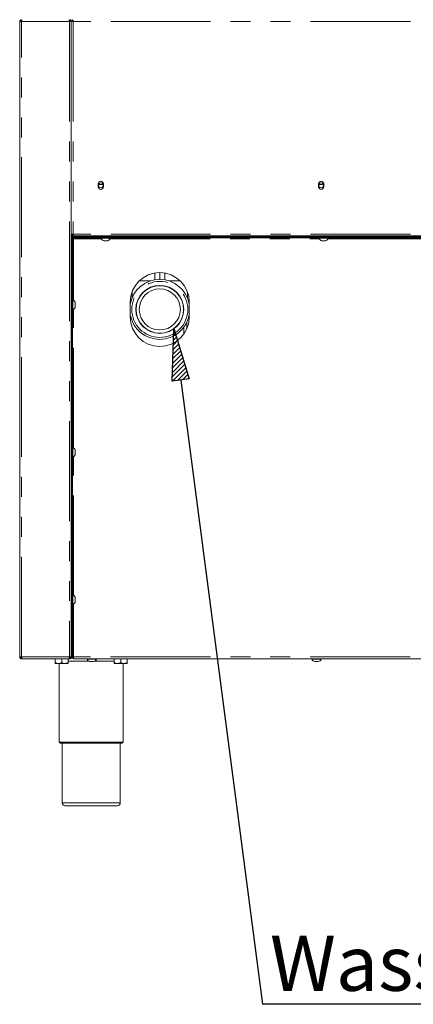
# Model space of a CAD drawing. Units: millimetres. Extents: x 5 to 415, y 5 to 292.
# Drawn here: x 292 to 317, y 182 to 245 of the extents above; entities that cross this region are included whole.
import ezdxf

# ---------------------------------------------------------------- set-up
doc = ezdxf.new("R2010")
doc.units = ezdxf.units.MM
doc.linetypes.add('PHANTOM', pattern=[12.7, 6.35, -1.27, 1.27, -1.27, 1.27, -1.27])
doc.layers.add('BEMAßUNG', color=96, linetype='Continuous')
doc.layers.add('SLD-0', color=179, linetype='Continuous')
doc.styles.add('SLDTEXTSTYLE0', font='TXT', dxfattribs={"width": 0.75})

# ---------------------------------------------------------------- blocks, each defined once
blk = doc.blocks.new('SW_NOTE_0_29')
at = {"layer": 'BEMAßUNG', "color": 0, "insert": (0, 72.2), "char_height": 56, "attachment_point": 1, "style": 'SLDTEXTSTYLE0'}
blk.add_mtext('Wasserabfluss DN50', dxfattribs=at)
blk = doc.blocks.new('SW_NOTE_7')
at = {"layer": 'BEMAßUNG'}
blk.add_line((728.6, 0), (0, 0), dxfattribs=at)
at = {"layer": 'BEMAßUNG', "color": 96}
blk.add_blockref('SW_NOTE_0_29', (7.7, -2.5), dxfattribs=at)

msp = doc.modelspace()

# ---------------------------------------------------------------- hatches: boundary and pattern name
at = {"layer": 'BEMAßUNG'}
h = msp.add_hatch(dxfattribs=at)
h.set_pattern_fill('ANSI31', color=256, scale=0.0625, style=0)
h.paths.add_polyline_path([(302.615, 221.709), (301.523, 221.566), (301.641, 224.912)], flags=0)

# ---------------------------------------------------------------- linework, layer by layer
for p, q in [((301.523, 221.566), (301.641, 224.912)), ((301.641, 224.912), (302.615, 221.709)), ((302.615, 221.709), (301.523, 221.566)), ((302.069, 221.637), (307.261, 181.949))]:
    msp.add_line(p, q, dxfattribs=at)
at = {"layer": 'SLD-0', "color": 179, "linetype": 'Continuous', "lineweight": 18}
for p, q in [((291.836, 244.418), (291.836, 204.043)), ((291.836, 244.418), (291.961, 244.418)), ((291.961, 244.543), (291.961, 244.48)), ((294.992, 244.543), (294.992, 244.48)), ((294.992, 244.418), (295.117, 244.418)), ((295.117, 244.543), (295.117, 244.48)), ((295.188, 244.48), (295.117, 244.48)), ((295.117, 244.472), (295.179, 244.472)), ((295.117, 244.468), (295.117, 244.472)), ((295.117, 244.468), (295.117, 244.418)), ((295.117, 204.043), (295.117, 244.418)), ((295.188, 244.543), (295.188, 244.48)), ((295.188, 244.48), (295.188, 244.454)), ((295.211, 244.467), (295.211, 244.436)), ((296.829, 234.105), (296.829, 233.918)), ((297.154, 233.918), (297.154, 234.105)), ((310.837, 234.105), (310.837, 233.918)), ((311.162, 233.918), (311.162, 234.105)), ((297.135, 234.074), (296.849, 234.074)), ((311.143, 234.074), (310.857, 234.074)), ((295.242, 230.918), (295.117, 230.918)), ((295.179, 230.862), (295.117, 230.862)), ((295.242, 230.855), (295.117, 230.855)), ((295.242, 230.793), (295.117, 230.793)), ((295.133, 230.669), (295.133, 230.731)), ((295.133, 230.731), (295.195, 230.731)), ((295.195, 230.669), (295.133, 230.669)), ((295.133, 230.6), (295.133, 230.662)), ((295.133, 230.662), (295.195, 230.662)), ((295.133, 230.6), (295.133, 204.355)), ((295.179, 230.918), (295.179, 230.862)), ((295.179, 230.855), (295.179, 230.862)), ((344.601, 230.731), (295.195, 230.731)), ((344.601, 230.669), (295.195, 230.669)), ((295.195, 230.662), (295.195, 230.6)), ((295.258, 230.605), (295.195, 230.605)), ((295.195, 230.6), (295.195, 204.355)), ((295.242, 230.918), (295.242, 230.793)), ((354.773, 230.793), (295.242, 230.793)), ((295.258, 230.669), (295.258, 230.606)), ((295.258, 230.606), (295.258, 230.605)), ((297.008, 230.669), (297.008, 230.644)), ((297.579, 230.644), (297.008, 230.644)), ((297.07, 230.793), (297.07, 230.792)), ((297.148, 230.761), (297.148, 230.731)), ((297.413, 230.494), (297.196, 230.494)), ((297.461, 230.731), (297.461, 230.761)), ((297.601, 230.644), (297.579, 230.644)), ((297.601, 230.644), (297.601, 230.669)), ((310.859, 230.669), (310.859, 230.644)), ((311.431, 230.644), (310.859, 230.644)), ((310.922, 230.793), (310.922, 230.792)), ((311, 230.761), (311, 230.731)), ((311.264, 230.494), (311.048, 230.494)), ((311.312, 230.731), (311.312, 230.761)), ((311.453, 230.644), (311.431, 230.644)), ((311.453, 230.644), (311.453, 230.669)), ((295.133, 230.043), (295.117, 230.043)), ((295.133, 229.418), (295.117, 229.418)), ((300.429, 228.435), (300.429, 228.005)), ((300.742, 228.462), (300.742, 228.03)), ((301.054, 228.005), (301.054, 228.435)), ((298.976, 227.218), (298.976, 227.061)), ((302.508, 226.843), (302.508, 227.218)), ((295.117, 226.184), (295.117, 226.623)), ((295.22, 226.715), (295.195, 226.715)), ((295.22, 226.715), (295.22, 226.121)), ((298.976, 227.043), (298.979, 227.127)), ((298.98, 227.072), (298.976, 226.987)), ((298.976, 226.991), (298.976, 226.954)), ((298.976, 226.958), (298.976, 226.903)), ((298.976, 226.903), (298.977, 226.887)), ((298.976, 226.887), (298.976, 226.843)), ((298.977, 226.837), (298.977, 226.857)), ((298.979, 227.127), (298.98, 227.072)), ((295.117, 226.184), (295.118, 226.184)), ((295.195, 226.121), (295.22, 226.121)), ((295.37, 226.526), (295.37, 226.31)), ((298.867, 226.587), (298.867, 225.649)), ((302.617, 225.649), (302.617, 226.587)), ((302.461, 224.9), (302.461, 225.3)), ((295.117, 224.252), (295.133, 224.252)), ((295.133, 221.752), (295.117, 221.752)), ((295.133, 220.918), (295.117, 220.918)), ((295.117, 220.605), (295.133, 220.605)), ((295.117, 216.809), (295.117, 217.277)), ((295.22, 217.34), (295.195, 217.34)), ((295.22, 217.34), (295.22, 216.746)), ((295.117, 216.825), (295.117, 216.809)), ((295.117, 216.809), (295.118, 216.809)), ((295.195, 216.746), (295.22, 216.746)), ((295.37, 217.151), (295.37, 216.935)), ((295.117, 207.434), (295.117, 207.873)), ((295.22, 207.965), (295.195, 207.965)), ((295.22, 207.965), (295.22, 207.371)), ((295.117, 207.434), (295.118, 207.434)), ((295.195, 207.371), (295.22, 207.371)), ((295.37, 207.776), (295.37, 207.56)), ((295.117, 206.449), (295.133, 206.449)), ((295.133, 204.043), (295.133, 204.355)), ((295.195, 204.355), (295.195, 204.043)), ((291.961, 204.043), (291.836, 204.043)), ((291.929, 203.987), (291.929, 204.043)), ((291.961, 203.918), (291.961, 203.98)), ((291.965, 203.918), (291.961, 203.918)), ((294.988, 203.918), (291.965, 203.918)), ((294.101, 203.912), (294.101, 203.681)), ((294.101, 203.912), (294.508, 203.912)), ((294.101, 203.618), (294.304, 203.618)), ((294.145, 203.918), (294.145, 203.912)), ((294.304, 203.618), (294.711, 203.618)), ((294.351, 203.618), (294.351, 198.605)), ((294.508, 203.912), (294.508, 203.681)), ((294.508, 203.912), (294.914, 203.912)), ((294.711, 203.618), (294.914, 203.618)), ((294.87, 203.912), (294.87, 203.918)), ((294.914, 203.912), (294.914, 203.681)), ((294.992, 203.918), (294.988, 203.918)), ((295.117, 204.043), (294.992, 204.043)), ((294.992, 203.918), (294.992, 203.98)), ((295.023, 204.043), (295.023, 203.988)), ((295.258, 203.949), (295.072, 203.949)), ((295.098, 203.98), (295.258, 203.98)), ((295.195, 204.043), (295.133, 204.043)), ((295.195, 204.043), (295.258, 204.043)), ((295.258, 203.918), (295.258, 204.043)), ((295.258, 203.918), (354.758, 203.918)), ((296.117, 203.918), (296.117, 203.893)), ((296.711, 203.893), (296.117, 203.893)), ((296.522, 203.743), (296.305, 203.743)), ((296.711, 203.893), (296.711, 203.918)), ((297.851, 203.912), (297.851, 203.681)), ((297.851, 203.912), (298.258, 203.912)), ((297.851, 203.618), (298.054, 203.618)), ((297.895, 203.918), (297.895, 203.912)), ((298.054, 203.618), (298.461, 203.618)), ((298.258, 203.912), (298.258, 203.681)), ((298.258, 203.912), (298.664, 203.912)), ((298.414, 198.605), (298.414, 203.618)), ((298.461, 203.618), (298.664, 203.618)), ((298.62, 203.912), (298.62, 203.918)), ((298.664, 203.912), (298.664, 203.681)), ((310.414, 203.918), (310.414, 203.893)), ((311.008, 203.893), (310.414, 203.893)), ((310.819, 203.743), (310.602, 203.743)), ((311.008, 203.893), (311.008, 203.918)), ((296.383, 198.543), (294.414, 198.543)), ((294.539, 198.543), (294.539, 194.762)), ((298.351, 198.543), (296.383, 198.543)), ((298.226, 194.762), (298.226, 198.543)), ((296.383, 194.574), (294.726, 194.574)), ((298.039, 194.574), (296.383, 194.574))]:
    msp.add_line(p, q, dxfattribs=at)
at = {"layer": 'SLD-0', "color": 8, "linetype": 'PHANTOM', "lineweight": 18}
for p, q in [((291.961, 204.043), (291.961, 244.418)), ((291.961, 244.418), (294.992, 244.418)), ((294.992, 244.418), (294.992, 204.043)), ((295.242, 244.418), (295.242, 230.918)), ((354.773, 244.418), (295.242, 244.418)), ((295.117, 230.73), (295.133, 230.73)), ((295.195, 230.6), (295.133, 230.6)), ((295.195, 230.731), (295.195, 230.669)), ((354.773, 230.918), (295.242, 230.918)), ((295.258, 230.606), (297.024, 230.606)), ((295.258, 226.699), (295.258, 230.605)), ((297.585, 230.606), (310.875, 230.606)), ((311.437, 230.606), (324.727, 230.606)), ((295.133, 229.615), (295.117, 229.615)), ((300.151, 227.937), (299.441, 227.937)), ((302.043, 227.937), (301.332, 227.937)), ((295.258, 217.324), (295.258, 226.137)), ((302.273, 224.567), (302.273, 224.989)), ((295.133, 224.127), (295.117, 224.127)), ((295.117, 221.877), (295.133, 221.877)), ((295.258, 207.949), (295.258, 216.762)), ((295.258, 204.043), (295.258, 207.387)), ((295.117, 206.324), (295.133, 206.324)), ((295.117, 204.105), (295.133, 204.105)), ((295.133, 204.355), (295.195, 204.355)), ((294.992, 204.043), (291.961, 204.043)), ((296.234, 203.762), (294.914, 203.762)), ((354.758, 204.043), (295.258, 204.043)), ((297.851, 203.762), (296.593, 203.762)), ((294.351, 198.605), (296.383, 198.605)), ((296.383, 198.605), (298.414, 198.605)), ((294.539, 194.762), (296.383, 194.762)), ((296.383, 194.762), (298.226, 194.762))]:
    msp.add_line(p, q, dxfattribs=at)
at = {"layer": 'SLD-0', "color": 179, "linetype": 'Continuous', "lineweight": 18}
for centre, radius in [((296.992, 234.012), 0.156), ((311, 234.012), 0.156), ((300.742, 226.124), 1.525), ((300.742, 226.124), 1.509), ((300.742, 226.124), 1.306)]:
    msp.add_circle(centre, radius, dxfattribs=at)
at = {"layer": 'SLD-0', "color": 8, "linetype": 'PHANTOM', "lineweight": 18}
msp.add_circle((300.742, 226.124), 1.781, dxfattribs=at)
at = {"layer": 'SLD-0', "color": 179, "linetype": 'Continuous', "lineweight": 18}
for centre, radius, start, end in [((296.992, 234.105), 0.163, 0, 180), ((311, 234.105), 0.163, 0, 180), ((296.992, 233.918), 0.163, 180, 0), ((311, 233.918), 0.163, 180, 0), ((297.216, 230.711), 0.219, 198.07722, 264.8818), ((297.393, 230.711), 0.219, 275.1182, 341.92278), ((311.067, 230.711), 0.219, 198.07722, 264.8818), ((311.245, 230.711), 0.219, 275.1182, 341.92278), ((300.742, 226.587), 1.875, 0, 180), ((300.742, 226.124), 1.906, 10.38886, 169.61114), ((295.152, 226.507), 0.219, 5.1182, 71.92278), ((295.152, 226.329), 0.219, 288.07722, 354.8818), ((300.742, 226.124), 1.906, 190.38886, 270), ((300.742, 225.649), 1.875, 180, 0), ((300.742, 226.124), 1.906, 270, 349.61114), ((295.152, 217.132), 0.219, 5.1182, 71.92278), ((295.152, 216.954), 0.219, 288.07722, 354.8818), ((295.152, 207.757), 0.219, 5.1182, 71.92278), ((295.152, 207.579), 0.219, 288.07722, 354.8818), ((296.325, 203.961), 0.219, 198.07722, 264.8818), ((296.503, 203.961), 0.219, 275.1182, 341.92278), ((310.622, 203.961), 0.219, 198.07722, 264.8818), ((310.8, 203.961), 0.219, 275.1182, 341.92278), ((294.414, 198.605), 0.0625, 180, 270), ((298.351, 198.605), 0.0625, 270, 0), ((294.726, 194.762), 0.188, 180, 270), ((298.039, 194.762), 0.188, 270, 0)]:
    msp.add_arc(centre, radius, start, end, dxfattribs=at)
for points in [[(291.836, 244.418), (291.838, 244.434), (291.841, 244.467), (291.87, 244.508), (291.912, 244.537), (291.944, 244.541), (291.961, 244.543)], [(291.898, 244.418), (291.899, 244.426), (291.901, 244.443), (291.915, 244.463), (291.936, 244.478), (291.952, 244.48), (291.961, 244.48)], [(291.965, 244.543), (291.965, 244.541), (291.964, 244.537), (291.963, 244.508), (291.962, 244.467), (291.961, 244.434), (291.961, 244.418)], [(294.992, 244.418), (294.992, 244.434), (294.991, 244.467), (294.99, 244.508), (294.989, 244.537), (294.988, 244.541), (294.988, 244.543)], [(295.117, 244.418), (295.115, 244.434), (295.111, 244.467), (295.082, 244.508), (295.041, 244.537), (295.008, 244.541), (294.992, 244.543)], [(295.054, 244.418), (295.053, 244.426), (295.052, 244.443), (295.037, 244.463), (295.017, 244.478), (295, 244.48), (294.992, 244.48)], [(295.242, 244.418), (295.237, 244.434), (295.229, 244.467), (295.215, 244.508), (295.202, 244.537), (295.193, 244.541), (295.188, 244.543)], [(295.242, 244.418), (295.237, 244.426), (295.229, 244.443), (295.215, 244.463), (295.202, 244.478), (295.193, 244.48), (295.188, 244.48)], [(291.961, 203.918), (291.944, 203.92), (291.912, 203.924), (291.87, 203.952), (291.841, 203.994), (291.838, 204.027), (291.836, 204.043)], [(291.961, 203.98), (291.952, 203.981), (291.936, 203.983), (291.915, 203.998), (291.901, 204.018), (291.899, 204.035), (291.898, 204.043)], [(291.961, 204.043), (291.961, 204.027), (291.962, 203.994), (291.963, 203.952), (291.964, 203.924), (291.965, 203.92), (291.965, 203.918)], [(294.988, 203.918), (294.988, 203.92), (294.989, 203.924), (294.99, 203.952), (294.991, 203.994), (294.992, 204.027), (294.992, 204.043)], [(295.117, 204.043), (295.115, 204.027), (295.111, 203.994), (295.082, 203.952), (295.041, 203.924), (295.008, 203.92), (294.992, 203.918)], [(295.054, 204.043), (295.053, 204.035), (295.052, 204.018), (295.037, 203.998), (295.017, 203.983), (295, 203.981), (294.992, 203.98)]]:
    msp.add_open_spline(points, degree=3, dxfattribs=at)
for points, knots in [([(295.117, 244.472), (295.118, 244.468), (295.121, 244.46), (295.145, 244.448), (295.178, 244.436), (295.213, 244.426), (295.235, 244.42), (295.242, 244.418)], [0, 0, 0, 0, 0.22259, 0.445207, 0.667824, 0.890442, 1, 1, 1, 1]), ([(295.179, 244.472), (295.181, 244.466), (295.183, 244.457), (295.199, 244.443), (295.219, 244.43), (295.235, 244.422), (295.242, 244.418)], [0, 0, 0, 0, 0.286286, 0.531453, 0.776532, 1, 1, 1, 1]), ([(297.07, 230.792), (297.068, 230.792), (297.064, 230.792), (297.059, 230.788), (297.055, 230.783), (297.054, 230.777), (297.055, 230.77), (297.059, 230.765), (297.064, 230.762), (297.068, 230.761), (297.07, 230.761)], [0, 0, 0, 0, 0.113095, 0.234292, 0.373114, 0.5, 0.626886, 0.765708, 0.886905, 1, 1, 1, 1]), ([(297.494, 230.761), (297.479, 230.761), (297.446, 230.761), (297.385, 230.761), (297.324, 230.761), (297.27, 230.761), (297.216, 230.761), (297.165, 230.761), (297.123, 230.761), (297.092, 230.761), (297.076, 230.761), (297.067, 230.761), (297.07, 230.761), (297.071, 230.761)], [0, 0, 0, 0, 0.112979, 0.255888, 0.339518, 0.430229, 0.52636, 0.625449, 0.724538, 0.820669, 0.911379, 0.99501, 1, 1, 1, 1]), ([(297.525, 230.761), (297.525, 230.761), (297.521, 230.761), (297.507, 230.761), (297.494, 230.761)], [0, 0, 0, 0, 0.018832, 1, 1, 1, 1]), ([(297.539, 230.761), (297.541, 230.761), (297.544, 230.762), (297.55, 230.765), (297.554, 230.77), (297.555, 230.777), (297.554, 230.783), (297.55, 230.788), (297.544, 230.792), (297.541, 230.792), (297.539, 230.792)], [0, 0, 0, 0, 0.1130953, 0.2342918, 0.3731135, 0.5, 0.6268865, 0.7657082, 0.8869047, 1, 1, 1, 1]), ([(310.922, 230.792), (310.92, 230.792), (310.916, 230.792), (310.911, 230.788), (310.907, 230.783), (310.906, 230.777), (310.907, 230.77), (310.911, 230.765), (310.916, 230.762), (310.92, 230.761), (310.922, 230.761)], [0, 0, 0, 0, 0.1130953, 0.2342918, 0.3731135, 0.5, 0.6268865, 0.7657082, 0.8869047, 1, 1, 1, 1]), ([(311.345, 230.761), (311.331, 230.761), (311.298, 230.761), (311.236, 230.761), (311.175, 230.761), (311.122, 230.761), (311.067, 230.761), (311.016, 230.761), (310.974, 230.761), (310.943, 230.761), (310.927, 230.761), (310.919, 230.761), (310.922, 230.761), (310.922, 230.761)], [0, 0, 0, 0, 0.112979, 0.255888, 0.339518, 0.430229, 0.52636, 0.625449, 0.724538, 0.820669, 0.911379, 0.99501, 1, 1, 1, 1]), ([(311.377, 230.761), (311.377, 230.761), (311.373, 230.761), (311.359, 230.761), (311.345, 230.761)], [0, 0, 0, 0, 0.018832, 1, 1, 1, 1]), ([(311.39, 230.761), (311.392, 230.761), (311.396, 230.762), (311.401, 230.765), (311.405, 230.77), (311.406, 230.777), (311.405, 230.783), (311.401, 230.788), (311.396, 230.792), (311.392, 230.792), (311.39, 230.792)], [0, 0, 0, 0, 0.113095, 0.234292, 0.373114, 0.5, 0.626886, 0.765708, 0.886905, 1, 1, 1, 1]), ([(295.118, 226.652), (295.118, 226.654), (295.118, 226.658), (295.121, 226.663), (295.127, 226.667), (295.131, 226.668), (295.133, 226.668)], [0, 0, 0, 0, 0.2322643, 0.481166, 0.7662647, 1, 1, 1, 1]), ([(295.133, 226.168), (295.131, 226.168), (295.127, 226.169), (295.121, 226.173), (295.118, 226.178), (295.118, 226.182), (295.118, 226.184)], [0, 0, 0, 0, 0.233735, 0.518834, 0.767736, 1, 1, 1, 1]), ([(295.118, 217.277), (295.118, 217.279), (295.118, 217.283), (295.121, 217.288), (295.127, 217.292), (295.131, 217.293), (295.133, 217.293)], [0, 0, 0, 0, 0.2322643, 0.481166, 0.7662647, 1, 1, 1, 1]), ([(295.133, 216.793), (295.131, 216.793), (295.127, 216.794), (295.121, 216.798), (295.118, 216.803), (295.118, 216.807), (295.118, 216.809)], [0, 0, 0, 0, 0.233735, 0.518834, 0.767736, 1, 1, 1, 1]), ([(295.118, 207.902), (295.118, 207.904), (295.118, 207.908), (295.121, 207.913), (295.127, 207.917), (295.131, 207.918), (295.133, 207.918)], [0, 0, 0, 0, 0.232264, 0.481166, 0.766265, 1, 1, 1, 1]), ([(295.133, 207.418), (295.131, 207.418), (295.127, 207.419), (295.121, 207.423), (295.118, 207.428), (295.118, 207.432), (295.118, 207.434)], [0, 0, 0, 0, 0.233735, 0.518834, 0.767736, 1, 1, 1, 1]), ([(291.902, 204.043), (291.905, 204.036), (291.911, 204.023), (291.923, 204.015), (291.929, 204.01)], [0, 0, 0, 0, 0.501195, 1, 1, 1, 1]), ([(294.304, 203.618), (294.269, 203.622), (294.198, 203.629), (294.133, 203.664), (294.101, 203.681)], [0, 0, 0, 0, 0.503997, 1, 1, 1, 1]), ([(294.101, 203.681), (294.101, 203.673), (294.101, 203.64), (294.101, 203.619), (294.101, 203.618), (294.101, 203.618)], [0, 0, 0, 0, 0.2240682, 0.9455496, 1, 1, 1, 1]), ([(294.508, 203.681), (294.48, 203.666), (294.423, 203.636), (294.353, 203.619), (294.313, 203.618), (294.304, 203.618)], [0, 0, 0, 0, 0.432383, 0.879551, 1, 1, 1, 1]), ([(294.711, 203.618), (294.675, 203.622), (294.604, 203.629), (294.54, 203.664), (294.508, 203.681)], [0, 0, 0, 0, 0.503997, 1, 1, 1, 1]), ([(294.914, 203.681), (294.886, 203.666), (294.829, 203.636), (294.759, 203.619), (294.719, 203.618), (294.711, 203.618)], [0, 0, 0, 0, 0.432383, 0.879551, 1, 1, 1, 1]), ([(294.914, 203.618), (294.914, 203.618), (294.914, 203.619), (294.914, 203.64), (294.914, 203.673), (294.914, 203.681)], [0, 0, 0, 0, 0.05445, 0.775932, 1, 1, 1, 1]), ([(298.054, 203.618), (298.019, 203.622), (297.948, 203.629), (297.883, 203.664), (297.851, 203.681)], [0, 0, 0, 0, 0.503997, 1, 1, 1, 1]), ([(297.851, 203.681), (297.851, 203.673), (297.851, 203.64), (297.851, 203.619), (297.851, 203.618), (297.851, 203.618)], [0, 0, 0, 0, 0.2240682, 0.9455496, 1, 1, 1, 1]), ([(298.258, 203.681), (298.23, 203.666), (298.173, 203.636), (298.103, 203.619), (298.063, 203.618), (298.054, 203.618)], [0, 0, 0, 0, 0.432383, 0.879551, 1, 1, 1, 1]), ([(298.461, 203.618), (298.425, 203.622), (298.354, 203.629), (298.29, 203.664), (298.258, 203.681)], [0, 0, 0, 0, 0.503997, 1, 1, 1, 1]), ([(298.664, 203.681), (298.636, 203.666), (298.579, 203.636), (298.509, 203.619), (298.469, 203.618), (298.461, 203.618)], [0, 0, 0, 0, 0.432383, 0.879551, 1, 1, 1, 1]), ([(298.664, 203.618), (298.664, 203.618), (298.664, 203.619), (298.664, 203.64), (298.664, 203.673), (298.664, 203.681)], [0, 0, 0, 0, 0.05445, 0.775932, 1, 1, 1, 1])]:
    msp.add_open_spline(points, degree=3, knots=knots, dxfattribs=at)
at = {"layer": 'SLD-0', "color": 8, "linetype": 'PHANTOM', "lineweight": 18}
for points, knots in [([(297.494, 230.792), (297.495, 230.792), (297.498, 230.792), (297.503, 230.788), (297.506, 230.783), (297.507, 230.777), (297.506, 230.77), (297.503, 230.765), (297.498, 230.762), (297.495, 230.761), (297.494, 230.761)], [0, 0, 0, 0, 0.113095, 0.234292, 0.373114, 0.5, 0.626886, 0.765708, 0.886905, 1, 1, 1, 1]), ([(311.345, 230.792), (311.347, 230.792), (311.35, 230.792), (311.354, 230.788), (311.357, 230.783), (311.358, 230.777), (311.357, 230.77), (311.354, 230.765), (311.35, 230.762), (311.347, 230.761), (311.345, 230.761)], [0, 0, 0, 0, 0.1130953, 0.2342918, 0.3731135, 0.5, 0.6268865, 0.7657082, 0.8869047, 1, 1, 1, 1])]:
    msp.add_open_spline(points, degree=3, knots=knots, dxfattribs=at)

# ---------------------------------------------------------------- block references
at = {"color": 7, "linetype": 'Continuous', "xscale": 0.0625, "yscale": 0.0625, "zscale": 0.0625}
msp.add_blockref('SW_NOTE_7', (307.261, 181.949), dxfattribs=at)

doc.saveas('drawing.dxf')
